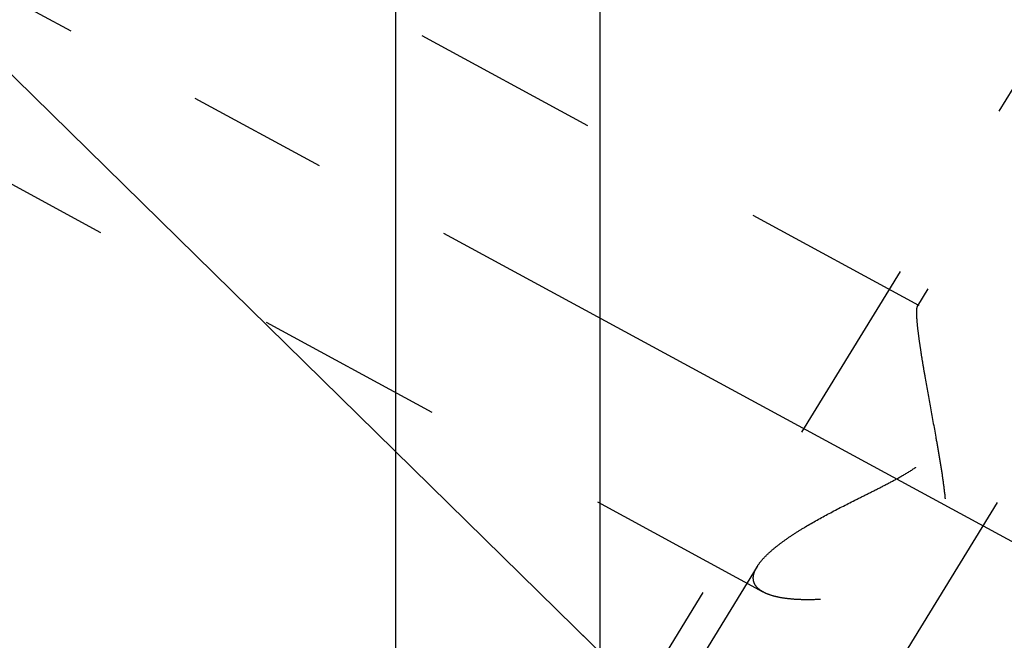
# Model space of a CAD drawing. Units: millimetres. Extents: x 0 to 420, y 0 to 297.
# Drawn here: x 177 to 189, y 172 to 179 of the extents above; entities that cross this region are included whole.
import ezdxf
from ezdxf.enums import TextEntityAlignment as Align

# ---------------------------------------------------------------- set-up
doc = ezdxf.new("R2010")
doc.units = ezdxf.units.MM
doc.header["$LTSCALE"] = 23.1
doc.linetypes.add('CENTER', pattern=[0.6, 0.375, -0.075, 0.075, -0.075])
doc.linetypes.add('HIDDEN', pattern=[0.2, 0.1, -0.1])
doc.layers.get('0').update_dxf_attribs({"linetype": 'CONTINUOUS'})
for name, color, linetype in [('30376832_AXIS', 7, 'CONTINUOUS'), ('30376832_CL', 7, 'CONTINUOUS'), ('30376832_DIM', 7, 'CONTINUOUS'), ('30376832_HL', 7, 'CONTINUOUS'), ('606464827-000-00-ED1_CL', 7, 'CONTINUOUS')]:
    doc.layers.add(name, color=color, linetype=linetype)
doc.styles.get("Standard").update_dxf_attribs({"font": 'TXT.SHX', "width": 0.7})
doc.dimstyles.new('DIMSTYLE_2', dxfattribs={"dimtxt": 3.5, "dimasz": 3.5, "dimexe": 0.18, "dimexo": 0.0625, "dimgap": 0.09, "dimtad": 1, "dimdec": 3, "dimdsep": 46, "dimtxsty": 'STANDARD', "dimblk": '_FILLED', "dimblk1": '_FILLED', "dimblk2": '_FILLED', "dimcen": 0.09, "dimclrt": 2, "dimadec": 0, "dimazin": 0, "dimtp": 0.15, "dimtm": 0.15, "dimtfac": 1, "dimtdec": 3, "dimtofl": 0, "dimtmove": 0, "dimatfit": 3, "dimldrblk": '_FILLED', "dimfxl": 1, "dimtolj": 1, "dimarcsym": 0})
doc.dimstyles.get("Standard").update_dxf_attribs({"dimtxt": 3.5, "dimasz": 3.5, "dimexe": 0.18, "dimexo": 0.0625, "dimgap": 0.09, "dimtad": 1, "dimdec": 3, "dimdsep": 46, "dimtxsty": 'STANDARD', "dimblk": '_FILLED', "dimblk1": '_FILLED', "dimblk2": '_FILLED', "dimcen": 0.09, "dimclrt": 2, "dimadec": 0, "dimazin": 0, "dimtol": 1, "dimtp": 0.005, "dimtm": 0.005, "dimtfac": 1, "dimtdec": 3, "dimtofl": 0, "dimtmove": 0, "dimatfit": 3, "dimldrblk": '_FILLED', "dimfxl": 1, "dimtolj": 1, "dimarcsym": 0})

# ---------------------------------------------------------------- blocks, each defined once
blk = doc.blocks.new('_FILLED')
at = {"color": 0, "linetype": 'BYBLOCK'}
blk.add_solid([(0, 0), (-1, 0.125), (-1, -0.125)], dxfattribs=at)
blk = doc.blocks.new('*D2')
at = {"layer": '30376832_DIM', "color": 3, "linetype": 'CONTINUOUS'}
for p, q in [((170.364, 179.233), (170.364, 214.508)), ((260.364, 160.681), (260.364, 214.508)), ((170.364, 213.008), (215.364, 213.008)), ((260.364, 213.008), (215.364, 213.008))]:
    blk.add_line(p, q, dxfattribs=at)
at = {"layer": '30376832_DIM', "color": 3, "linetype": 'CONTINUOUS', "xscale": 3.5, "yscale": 3.5, "zscale": 3.5, "rotation": 180}
blk.add_blockref('_FILLED', (170.364, 213.008), dxfattribs=at)
at = {"layer": '30376832_DIM', "color": 3, "linetype": 'CONTINUOUS', "xscale": 3.5, "yscale": 3.5, "zscale": 3.5}
blk.add_blockref('_FILLED', (260.364, 213.008), dxfattribs=at)
at = {"layer": '30376832_DIM', "color": 2, "linetype": 'CONTINUOUS', "width": 0.785714}
blk.add_text('90', height=3.5, dxfattribs=at).set_placement((215.364, 213.883), align=Align.CENTER)

msp = doc.modelspace()

# ---------------------------------------------------------------- linework, layer by layer
at = {"layer": '30376832_AXIS', "color": 3, "linetype": 'CENTER'}
for p, q in [((177.5497, 154.3592), (198.7078, 188.7961)), ((170.3639, 183.4651), (192.9287, 171.223))]:
    msp.add_line(p, q, dxfattribs=at)
at = {"layer": '30376832_CL', "color": 7, "linetype": 'CONTINUOUS'}
for p, q in [((181.9639, 165.0584), (181.9639, 188.5084)), ((184.4639, 184.1782), (184.4639, 165.0584))]:
    msp.add_line(p, q, dxfattribs=at)
at = {"layer": '30376832_HL', "color": 6, "linetype": 'HIDDEN'}
for p, q in [((188.377, 175.9678), (172.3644, 184.6551)), ((192.9838, 184.2553), (182.8338, 167.7352)), ((193.3246, 184.0459), (188.3579, 175.9621)), ((186.4694, 172.452), (172.3633, 180.105)), ((186.3942, 172.766), (178.6553, 160.1703))]:
    msp.add_line(p, q, dxfattribs=at)
for points, knots in [([(186.3939, 172.7655), (186.4106, 172.7927), (186.4524, 172.8478), (186.5295, 172.927), (186.6237, 173.008), (186.7326, 173.0899), (186.8543, 173.172), (187.0348, 173.2839), (187.2807, 173.4207), (187.5391, 173.5525), (187.7544, 173.6599), (187.9198, 173.7429), (188.0858, 173.8293), (188.2496, 173.9221), (188.3808, 174.0093), (188.4775, 174.0893), (188.5431, 174.1554), (188.5994, 174.2279), (188.644, 174.3061), (188.676, 174.388), (188.7034, 174.4978), (188.7156, 174.6349), (188.7094, 174.7946), (188.6914, 174.9472), (188.6665, 175.0925), (188.6374, 175.2299), (188.6061, 175.3591), (188.5736, 175.4792), (188.5409, 175.5893), (188.5088, 175.6883), (188.478, 175.7747), (188.4492, 175.8472), (188.4261, 175.8978), (188.4086, 175.9297), (188.3974, 175.9472), (188.3872, 175.9599), (188.38, 175.9662), (188.3765, 175.9681)], [0, 0, 0, 0, 0.0213722, 0.0460593, 0.0738233, 0.1043119, 0.137146, 0.1719647, 0.2462989, 0.3252307, 0.3659213, 0.407214, 0.4489647, 0.4910148, 0.5331225, 0.5540759, 0.5748335, 0.5952704, 0.6152765, 0.6348052, 0.6538764, 0.690799, 0.7263648, 0.760621, 0.7934983, 0.8248677, 0.8545597, 0.8823696, 0.9080577, 0.931347, 0.9519207, 0.9694245, 0.9834789, 0.9890981, 0.9937266, 0.9973483, 1, 1, 1, 1]), ([(188.3467, 175.879), (188.3467, 175.8519), (188.3498, 175.7898), (188.3598, 175.6859), (188.3755, 175.5615), (188.3962, 175.4195), (188.4213, 175.263), (188.4604, 175.0334), (188.5155, 174.7287), (188.5731, 174.4152), (188.6186, 174.1563), (188.6512, 173.9589), (188.6803, 173.7603), (188.7032, 173.5612), (188.7135, 173.3948), (188.7121, 173.2622), (188.7044, 173.1638), (188.6877, 173.0672), (188.6594, 172.9739), (188.6172, 172.8868), (188.561, 172.8087), (188.4932, 172.7413), (188.4173, 172.684), (188.336, 172.6353), (188.2237, 172.5799), (188.0787, 172.5244), (187.9024, 172.4727), (187.727, 172.4323), (187.5008, 172.3917), (187.2803, 172.3665), (187.0687, 172.3571), (186.9227, 172.3581), (186.7878, 172.3673), (186.6662, 172.385), (186.5601, 172.4115), (186.4967, 172.4372), (186.469, 172.4522)], [0, 0, 0, 0, 0.0152368, 0.0349516, 0.0586565, 0.0857592, 0.1156516, 0.1477681, 0.2167763, 0.2897363, 0.3270247, 0.3645824, 0.4022451, 0.4398647, 0.4772942, 0.4958931, 0.5143825, 0.5327381, 0.5509414, 0.5689934, 0.5869233, 0.6047716, 0.6225605, 0.6402895, 0.6579446, 0.6929441, 0.7274157, 0.7611956, 0.7941164, 0.856621, 0.8857888, 0.9132277, 0.9386515, 0.9617584, 0.9822677, 1, 1, 1, 1]), ([(188.3582, 175.9626), (188.3559, 175.9589), (188.3523, 175.9489), (188.349, 175.9307), (188.347, 175.9068), (188.3467, 175.8889), (188.3467, 175.879)], [0, 0, 0, 0, 0.1545727, 0.3702499, 0.6515893, 1, 1, 1, 1]), ([(188.3765, 175.9681), (188.3749, 175.969), (188.3716, 175.9703), (188.3642, 175.9701), (188.3601, 175.9657), (188.3582, 175.9626)], [0, 0, 0, 0, 0.2647495, 0.49161, 1, 1, 1, 1]), ([(186.3467, 172.6238), (186.3467, 172.635), (186.3495, 172.6645), (186.3645, 172.7129), (186.383, 172.7477), (186.3939, 172.7655)], [0, 0, 0, 0, 0.2215408, 0.5858842, 1, 1, 1, 1]), ([(186.469, 172.4522), (186.4506, 172.4622), (186.417, 172.4838), (186.3768, 172.5247), (186.3518, 172.5722), (186.3467, 172.6067), (186.3467, 172.6238)], [0, 0, 0, 0, 0.284483, 0.5364389, 0.7685829, 1, 1, 1, 1])]:
    msp.add_open_spline(points, degree=3, knots=knots, dxfattribs=at)

# ---------------------------------------------------------------- dimensions: what is measured, and where the dimension line sits
at = {"layer": '30376832_DIM', "color": 3, "linetype": 'CONTINUOUS'}
dim = msp.add_linear_dim(base=(170.3639, 213.0084), p1=(260.3639, 160.6809), p2=(170.3639, 179.2326), angle=180, dimstyle='DIMSTYLE_2', dxfattribs=at)
dim.commit()
dim.dimension.update_dxf_attribs({"geometry": '*D2', "text_midpoint": (212.6139, 215.6334), "dimtype": 160})

# ---------------------------------------------------------------- leaders
at = {"layer": '606464827-000-00-ED1_CL', "color": 3, "linetype": 'CONTINUOUS'}
msp.add_leader([(186.6325, 169.5918), (156.9443, 198.7188)], dimstyle='STANDARD', override={"dimtad": 0, "dimldrblk": 'DOT'}, dxfattribs=at)

doc.saveas('drawing.dxf')
